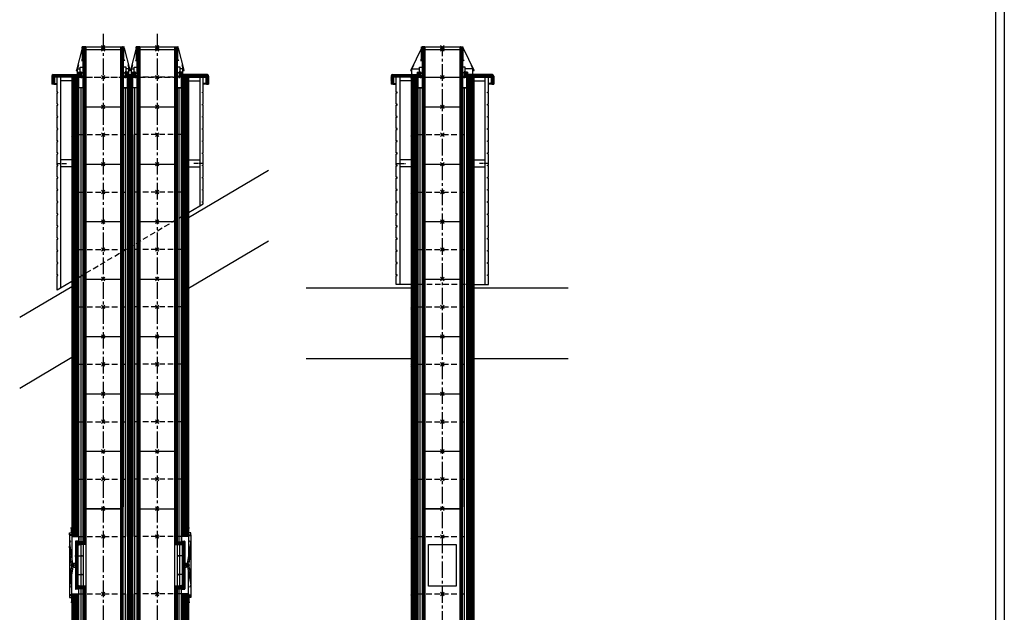
# Model space of a CAD drawing. Units: millimetres. Extents: x 195234 to 356222, y 58334 to 91871.
# Drawn here: x 307164 to 312822, y 62465 to 65872 of the extents above; entities that cross this region are included whole.
import ezdxf

# ---------------------------------------------------------------- set-up
doc = ezdxf.new("R2010")
doc.units = ezdxf.units.MM
doc.header["$PDMODE"] = 35
doc.header["$PDSIZE"] = 10
doc.linetypes.add('CENTER2', pattern=[28.575, 19.05, -3.175, 3.175, -3.175])
doc.linetypes.add('HIDDEN', pattern=[9.525, 6.35, -3.175])
doc.layers.add('1', color=162, linetype='Continuous', plot=False)
doc.layers.add('2', color=2, linetype='Continuous', plot=False)
for name, color, linetype in [('hrubá', 1, 'Continuous'), ('os', 2, 'CENTER2'), ('skrytá', 252, 'HIDDEN'), ('tenká', 253, 'Continuous'), ('tepizol', 3, 'BATTING'), ('šrafy', 252, 'Continuous')]:
    doc.layers.add(name, color=color, linetype=linetype)
doc.linetypes.add('BATTING', pattern='A,0.00254,-2.54,[134,ltypeshp.shx,S=2.54,R=0,X=-2.54,Y=0],-5.08,[134,ltypeshp.shx,S=2.54,R=180,X=2.54,Y=0],-2.54', length=10.16254)
pattern_1 = [(45, (-206076.5577, -54696.3214), (-2.65165043, 2.65165043), [])]

# ---------------------------------------------------------------- blocks, each defined once
blk = doc.blocks.new('UNI20 2')
at = {"layer": 'šrafy', "ltscale": 5}
h = blk.add_hatch(dxfattribs=at)
h.set_pattern_fill('ANSI31', color=256, scale=30, style=0)
h.set_pattern_definition(pattern_1)
h.paths.add_polyline_path([(140, 330), (140, 0), (180, 0), (180, 330)])
h.paths.add_polyline_path([(-140, 0), (-140, 330), (-180, 330), (-180, 0)])
at = {"layer": '1', "ltscale": 5}
for p in [(0, 330), (0, 0)]:
    blk.add_point(p, dxfattribs=at)
at = {"layer": 'hrubá', "ltscale": 5}
for p, q in [((-180, 330), (-180, 0)), ((180, 330), (180, 0))]:
    blk.add_line(p, q, dxfattribs=at)
at = {"layer": 'skrytá', "ltscale": 5}
for p, q in [((-140, 330), (140, 330)), ((-140, 0), (140, 0))]:
    blk.add_line(p, q, dxfattribs=at)
at = {"layer": 'tenká', "ltscale": 5}
for p, q in [((-180, 330), (-140, 330)), ((-140, 0), (-140, 330)), ((-115, 0), (-115, 330)), ((115, 0), (115, 330)), ((140, 0), (140, 330)), ((140, 330), (180, 330)), ((-180, 0), (-140, 0)), ((140, 0), (180, 0))]:
    blk.add_line(p, q, dxfattribs=at)
at = {"layer": 'tepizol', "ltscale": 1.2}
for p, q in [((-127.5, 0), (-127.5, 330)), ((127.5, 0), (127.5, 330))]:
    blk.add_line(p, q, dxfattribs=at)
blk = doc.blocks.new('švUNI20 2')
at = {"layer": '2', "ltscale": 5}
for p in [(0, 330), (0, 0)]:
    blk.add_point(p, dxfattribs=at)
at = {"layer": 'tenká', "ltscale": 5}
for p, q in [((-115, 10), (-115, 340)), ((-107, 340), (-115, 340)), ((-112, 340), (-112, 10)), ((-109, 340), (-109, 10)), ((-108, 330), (-108, 340)), ((-107, 330), (-107, 340)), ((107, 330), (107, 340)), ((107, 340), (115, 340)), ((108, 330), (108, 340)), ((109, 340), (109, 10)), ((112, 340), (112, 10)), ((115, 340), (115, 10)), ((-100, 330), (-108, 330)), ((-106, 330), (-106, 0)), ((-103, 330), (-103, 0)), ((-100, 330), (-100, 0)), ((-100, 330), (100, 330)), ((100, 330), (100, 0)), ((100, 330), (108, 330)), ((103, 330), (103, 0)), ((106, 330), (106, 0)), ((-107, 10), (-115, 10)), ((-108, 0), (-108, 10)), ((-100, 0), (-108, 0)), ((-107, 0), (-107, 10)), ((-100, 0), (100, 0)), ((100, 0), (108, 0)), ((107, 0), (107, 10)), ((107, 10), (115, 10)), ((108, 0), (108, 10))]:
    blk.add_line(p, q, dxfattribs=at)
blk = doc.blocks.new('UNI20 12')
at = {"layer": 'šrafy', "ltscale": 5}
h = blk.add_hatch(dxfattribs=at)
h.set_pattern_fill('ANSI31', color=256, scale=30, style=0)
h.set_pattern_definition(pattern_1)
h.paths.add_polyline_path([(140, 330), (140, 0), (180, 0), (180, 330)])
h.paths.add_polyline_path([(-140, 0), (-140, 330), (-180, 330), (-180, 0)])
at = {"layer": '1', "ltscale": 5}
for p in [(0, 330), (0, 0)]:
    blk.add_point(p, dxfattribs=at)
at = {"layer": 'hrubá', "ltscale": 5}
for p, q in [((-180, 330), (-180, 0)), ((-140, 270), (-140, 330)), ((140, 330), (140, 270)), ((180, 330), (180, 0)), ((-140, 270), (-115, 270)), ((115, 270), (140, 270))]:
    blk.add_line(p, q, dxfattribs=at)
at = {"layer": 'skrytá', "ltscale": 5}
for p, q in [((-140, 330), (140, 330)), ((-140, 0), (140, 0))]:
    blk.add_line(p, q, dxfattribs=at)
at = {"layer": 'tenká', "ltscale": 5}
for p, q in [((-180, 330), (-140, 330)), ((140, 330), (180, 330)), ((-140, 0), (-140, 270)), ((-115, 0), (-115, 270)), ((115, 0), (115, 270)), ((140, 0), (140, 270)), ((-180, 0), (-140, 0)), ((140, 0), (180, 0))]:
    blk.add_line(p, q, dxfattribs=at)
at = {"layer": 'tepizol', "ltscale": 1.2}
for p, q in [((-127.5, 0), (-127.5, 270)), ((127.5, 0), (127.5, 270))]:
    blk.add_line(p, q, dxfattribs=at)
blk = doc.blocks.new('UNI20 13 c')
at = {"layer": 'šrafy', "ltscale": 5}
h = blk.add_hatch(dxfattribs=at)
h.set_pattern_fill('ANSI31', color=256, scale=30, angle=90, style=0)
h.set_pattern_definition([(135, (-206076.5577, -59854.3263), (-2.65165043, -2.65165043), [])])
h.paths.add_polyline_path([(147.9, 15, -0.414214), (143.9, 19), (143.9, 28.5), (128.9, 28.5), (128.9, 0), (140, 0), (180, 0), (276, 0, -0.414214), (280, -4), (280, -35.7, 0.414214), (284, -39.7), (295, -39.7), (295, 7, 0.414214), (287, 15)])
h.paths.add_polyline_path([(-140, 0), (-128.9, 0), (-128.9, 28.5), (-143.9, 28.5), (-143.9, 19, -0.414214), (-147.9, 15), (-287, 15, 0.414214), (-295, 7), (-295, -39.7), (-284, -39.7, 0.414214), (-280, -35.7), (-280, -4, -0.414214), (-276, 0), (-180, 0)])
at = {"layer": '1', "ltscale": 5}
blk.add_point((0, 0), dxfattribs=at)
at = {"layer": '2', "ltscale": 5}
blk.add_point((0, 172), dxfattribs=at)
at = {"layer": 'hrubá', "ltscale": 5}
for p, q in [((-120, 166.4), (-120, 174.5)), ((-119, 102.6), (-119, 174.5)), ((-118, 102.6), (-118, 175)), ((-100, 175), (-118, 175)), ((-115, 172), (-100, 172)), ((-115, -60), (-115, 172)), ((100, 175), (118, 175)), ((115, 172), (100, 172)), ((115, -60), (115, 172)), ((118, 102.6), (118, 175)), ((119, 102.6), (119, 174.5)), ((120, 166.4), (120, 174.5)), ((-120, 166.4), (-180.6, 40)), ((120, 166.4), (180.6, 40)), ((-165.2, 69.9), (-175, 49.3)), ((-131.9, 31.5), (-131.9, 58.5)), ((-118, 102.6), (-125.1, 95.5)), ((118, 102.6), (125.1, 95.5)), ((131.9, 31.5), (131.9, 58.5)), ((165.2, 69.9), (175, 49.3)), ((-295, 7), (-295, -39.7)), ((-287, 15), (-147.9, 15)), ((-180, 0), (-276, 0)), ((-245, 0), (-245, -1191.8)), ((-180.6, 40), (-181.8, 40)), ((-175, 39), (-181.8, 39)), ((-175, 15.5), (-175, 49.3)), ((-174, 15.5), (-174, 19)), ((-143.9, 28.5), (-143.9, 19)), ((-143.9, 28.5), (-128.9, 28.5)), ((-128.9, 0), (-140, 0)), ((-140, -60), (-140, 0)), ((-131.9, 31.5), (-125.9, 31.5)), ((-128.9, 28.5), (-128.9, 0)), ((-125.9, 31.5), (-125.9, -5)), ((131.9, 31.5), (125.9, 31.5)), ((125.9, 31.5), (125.9, -5)), ((143.9, 28.5), (128.9, 28.5)), ((128.9, 28.5), (128.9, 0)), ((128.9, 0), (140, 0)), ((140, -60), (140, 0)), ((143.9, 28.5), (143.9, 19)), ((287, 15), (147.9, 15)), ((174, 15.5), (174, 19)), ((175, 15.5), (175, 49.3)), ((175, 39), (181.8, 39)), ((180, 0), (276, 0)), ((180.6, 40), (181.8, 40)), ((245, 0), (245, -1191.8)), ((295, 7), (295, -39.7)), ((-284, -39.7), (-295, -39.7)), ((-280, -4), (-280, -35.7)), ((280, -4), (280, -35.7)), ((284, -39.7), (295, -39.7)), ((-115, -60), (-140, -60)), ((140, -60), (115, -60)), ((-245, -1191.8), (-265, -1191.8)), ((245, -1191.8), (265, -1191.8))]:
    blk.add_line(p, q, dxfattribs=at)
for points in [[(-265, -1191.8), (-265, -1140), (-260, -1140), (-260, -1135), (-265, -1135), (-265, -1070), (-260, -1070), (-260, -1065), (-265, -1065), (-265, -1000), (-260, -1000), (-260, -995), (-265, -995), (-265, -930), (-260, -930), (-260, -925), (-265, -925), (-265, -860), (-260, -860), (-260, -855), (-265, -855), (-265, -790), (-260, -790), (-260, -785), (-265, -785), (-265, -720), (-260, -720), (-260, -715), (-265, -715), (-265, -650), (-260, -650), (-260, -645), (-265, -645), (-265, -580), (-260, -580), (-260, -575), (-265, -575), (-265, -510), (-260, -510), (-260, -505), (-265, -505), (-265, -440), (-260, -440), (-260, -435), (-265, -435), (-265, -370), (-260, -370), (-260, -365), (-265, -365), (-265, -300), (-260, -300), (-260, -295), (-265, -295), (-265, -230), (-260, -230), (-260, -225), (-265, -225), (-265, -160), (-260, -160), (-260, -155), (-265, -155), (-265, -90), (-260, -90), (-260, -85), (-265, -85), (-265, 0)], [(265, -1191.8), (265, -1140), (260, -1140), (260, -1135), (265, -1135), (265, -1070), (260, -1070), (260, -1065), (265, -1065), (265, -1000), (260, -1000), (260, -995), (265, -995), (265, -930), (260, -930), (260, -925), (265, -925), (265, -860), (260, -860), (260, -855), (265, -855), (265, -790), (260, -790), (260, -785), (265, -785), (265, -720), (260, -720), (260, -715), (265, -715), (265, -650), (260, -650), (260, -645), (265, -645), (265, -580), (260, -580), (260, -575), (265, -575), (265, -510), (260, -510), (260, -505), (265, -505), (265, -440), (260, -440), (260, -435), (265, -435), (265, -370), (260, -370), (260, -365), (265, -365), (265, -300), (260, -300), (260, -295), (265, -295), (265, -230), (260, -230), (260, -225), (265, -225), (265, -160), (260, -160), (260, -155), (265, -155), (265, -90), (260, -90), (260, -85), (265, -85), (265, 0)]]:
    blk.add_lwpolyline(points, dxfattribs=at)
for centre, radius, start, end in [((-119.5, 174.5), 0.5, 0, 180), ((119.5, 174.5), 0.5, 0, 180), ((-287, 7), 8, 90, 180), ((-276, -4), 4, 90, 180), ((-181.8, 39.5), 0.5, 90, 270), ((-174.5, 15.5), 0.5, 180, 0), ((-147.9, 19), 4, 270, 0), ((-125.9, 15.8), 10.9, 270, 90), ((125.9, 15.8), 10.9, 90, 270), ((147.9, 19), 4, 180, 270), ((174.5, 15.5), 0.5, 180, 0), ((181.8, 39.5), 0.5, 270, 90), ((276, -4), 4, 0, 90), ((287, 7), 8, 0, 90), ((-284, -35.7), 4, 270, 0), ((284, -35.7), 4, 180, 270)]:
    blk.add_arc(centre, radius, start, end, dxfattribs=at)
at = {"layer": 'os'}
for p, q in [((-265, -495), (-210.7, -495)), ((265, -495), (210.7, -495))]:
    blk.add_line(p, q, dxfattribs=at)
at = {"layer": 'skrytá', "ltscale": 5}
for p, q in [((-115, 0), (115, 0)), ((180, -1191.8), (-180, -1191.8))]:
    blk.add_line(p, q, dxfattribs=at)
at = {"layer": 'tenká', "ltscale": 5}
for p, q in [((-112, 172), (-112, -300)), ((-109, 172), (-109, -300)), ((-106, 172), (-106, -300)), ((-103, 172), (-103, -300)), ((-100, 175), (100, 175)), ((-100, 172), (-100, -300)), ((100, 172), (-100, 172)), ((100, 172), (100, -300)), ((103, 172), (103, -300)), ((106, 172), (106, -300)), ((109, 172), (109, -300)), ((112, 172), (112, -300)), ((-131.9, 58.5), (-115, 58.5)), ((-125.1, 95.5), (-115, 95.5)), ((125.1, 95.5), (115, 95.5)), ((131.9, 58.5), (115, 58.5)), ((-180.6, 40), (-175, 40)), ((-180, 0), (-140, 0)), ((-175, 49.3), (-131.9, 49.3)), ((-128.9, 0), (-128.9, 0)), ((-128.9, 0), (-115, 0)), ((128.9, 0), (115, 0)), ((175, 49.3), (131.9, 49.3)), ((180, 0), (140, 0)), ((180.6, 40), (175, 40)), ((-284, -39.7), (-265, -39.7)), ((-280, -35.7), (-265, -35.7)), ((-180, -20), (-245, -20)), ((180, -20), (245, -20)), ((280, -35.7), (265, -35.7)), ((284, -39.7), (265, -39.7)), ((-115, -60), (-115, -300)), ((115, -60), (115, -300)), ((-180, -475), (-245, -475)), ((180, -475), (245, -475)), ((-180, -515), (-245, -515)), ((180, -515), (245, -515)), ((-180, -1191.8), (-245, -1191.8)), ((180, -1191.8), (245, -1191.8))]:
    blk.add_line(p, q, dxfattribs=at)
at = {"layer": 'šrafy', "ltscale": 5}
for centre, start, end in [((-113.1, 173.5), 307.8019, 55.098), ((-101.9, 173.5), 124.902, 232.1981), ((101.9, 173.5), 307.8019, 55.098), ((113.1, 173.5), 124.902, 232.1981)]:
    blk.add_arc(centre, 1.86, start, end, dxfattribs=at)
blk = doc.blocks.new('švUNI20 1 zad')
at = {"layer": '2', "ltscale": 5}
for p in [(0, 660), (0, 0)]:
    blk.add_point(p, dxfattribs=at)
at = {"layer": 'tenká', "ltscale": 5}
for p, q in [((-115, 670), (-115, 10)), ((-107, 670), (-115, 670)), ((-112, 670), (-112, 10)), ((-109, 670), (-109, 10)), ((-108, 660), (-108, 670)), ((-100, 660), (-108, 660)), ((-107, 660), (-107, 670)), ((-106, 660), (-106, 0)), ((-103, 660), (-103, 0)), ((-100, 660), (-100, 0)), ((100, 660), (-100, 660)), ((100, 660), (100, 0)), ((100, 660), (108, 660)), ((103, 660), (103, 0)), ((106, 660), (106, 0)), ((107, 660), (107, 670)), ((107, 670), (115, 670)), ((108, 660), (108, 670)), ((109, 670), (109, 10)), ((112, 670), (112, 10)), ((115, 10), (115, 670)), ((-107, 10), (-115, 10)), ((-108, 0), (-108, 10)), ((-100, 0), (-108, 0)), ((-107, 0), (-107, 10)), ((100, 0), (-100, 0)), ((100, 0), (108, 0)), ((107, 0), (107, 10)), ((107, 10), (115, 10)), ((108, 0), (108, 10))]:
    blk.add_line(p, q, dxfattribs=at)
blk.add_lwpolyline([(-80, 455), (80, 455), (80, 215), (-80, 215)], close=True, dxfattribs=at)
blk = doc.blocks.new('švUNI20 1')
at = {"layer": '2', "ltscale": 5}
for p in [(0, 660), (0, 0)]:
    blk.add_point(p, dxfattribs=at)
at = {"layer": 'tenká', "ltscale": 5}
for p, q in [((-107, 670), (-115, 670)), ((-115, 670), (-115, 470)), ((-112, 670), (-112, 455)), ((-109, 670), (-109, 455)), ((-108, 660), (-108, 670)), ((-100, 660), (-108, 660)), ((-107, 660), (-107, 670)), ((-106, 660), (-106, 455)), ((-103, 660), (-103, 455)), ((-100, 660), (-100, 455)), ((100, 660), (-100, 660)), ((100, 660), (100, 0)), ((100, 660), (108, 660)), ((103, 660), (103, 0)), ((106, 660), (106, 0)), ((107, 660), (107, 670)), ((107, 670), (115, 670)), ((108, 660), (108, 670)), ((109, 670), (109, 10)), ((112, 670), (112, 10)), ((115, 10), (115, 670)), ((-115, 470), (-146, 470)), ((-146, 455), (-146, 470)), ((-115, 467), (-146, 467)), ((-115, 464), (-146, 464)), ((-115, 461), (-146, 461)), ((-115, 458), (-146, 458)), ((-100, 455), (-146, 455)), ((-146, 215), (-146, 455)), ((-115, 470), (-115, 455)), ((-100, 455), (-100, 215)), ((-100, 215), (-146, 215)), ((-146, 215), (-146, 200)), ((-115, 212), (-146, 212)), ((-115, 209), (-146, 209)), ((-115, 206), (-146, 206)), ((-115, 203), (-146, 203)), ((-115, 200), (-146, 200)), ((-115, 215), (-115, 200)), ((-115, 200), (-115, 10)), ((-115, 200), (-115, 170)), ((-112, 215), (-112, 10)), ((-109, 215), (-109, 10)), ((-106, 215), (-106, 0)), ((-103, 215), (-103, 0)), ((-100, 215), (-100, 0)), ((-107, 10), (-115, 10)), ((-108, 0), (-108, 10)), ((-100, 0), (-108, 0)), ((-107, 0), (-107, 10)), ((100, 0), (-100, 0)), ((100, 0), (108, 0)), ((107, 0), (107, 10)), ((107, 10), (115, 10)), ((108, 0), (108, 10))]:
    blk.add_line(p, q, dxfattribs=at)
blk = doc.blocks.new('UNI20a20 2')
at = {"layer": 'šrafy', "ltscale": 5}
h = blk.add_hatch(dxfattribs=at)
h.set_pattern_fill('ANSI31', color=256, scale=30, style=0)
h.set_pattern_definition([(45, (-300341.3046, -60570.943), (-2.65165043, 2.65165043), [])])
h.paths.add_polyline_path([(450, 0), (490, 0), (490, 330), (450, 330)])
h.paths.add_polyline_path([(140, 0), (170, 0), (170, 330), (140, 330)])
h.paths.add_polyline_path([(-180, 0), (-140, 0), (-140, 330), (-180, 330)])
at = {"layer": '1', "ltscale": 5}
for p in [(0, 330), (310, 330), (0, 0), (310, 0)]:
    blk.add_point(p, dxfattribs=at)
at = {"layer": 'hrubá', "ltscale": 5}
for p, q in [((-180, 330), (-180, 0)), ((490, 330), (490, 0))]:
    blk.add_line(p, q, dxfattribs=at)
at = {"layer": 'skrytá', "ltscale": 5}
for p, q in [((-140, 330), (140, 330)), ((450, 330), (170, 330)), ((-140, 0), (140, 0)), ((450, 0), (170, 0))]:
    blk.add_line(p, q, dxfattribs=at)
at = {"layer": 'tenká', "ltscale": 5}
for p, q in [((-180, 330), (-140, 330)), ((-140, 0), (-140, 330)), ((-115, 0), (-115, 330)), ((115, 0), (115, 330)), ((140, 0), (140, 330)), ((140, 330), (170, 330)), ((170, 330), (170, 0)), ((195, 0), (195, 330)), ((425, 0), (425, 330)), ((450, 0), (450, 330)), ((490, 330), (450, 330)), ((-180, 0), (-140, 0)), ((140, 0), (170, 0)), ((490, 0), (450, 0))]:
    blk.add_line(p, q, dxfattribs=at)
at = {"layer": 'tepizol', "ltscale": 1.2}
for p, q in [((-127.5, 0), (-127.5, 330)), ((127.5, 0), (127.5, 330)), ((182.5, 0), (182.5, 330)), ((437.5, 0), (437.5, 330))]:
    blk.add_line(p, q, dxfattribs=at)
blk = doc.blocks.new('UNI20a20 6')
at = {"layer": 'šrafy', "ltscale": 5}
h = blk.add_hatch(dxfattribs=at)
h.set_pattern_fill('ZEM', color=256, style=0)
h.set_pattern_definition([(45, (-221769.835, 48404.2067), (-1.414213562, 1.414213562), [])])
h.paths.add_polyline_path([(-146, 218.4), (-156, 218.4), (-156, 221.8), (-156, 221.8), (-156, 300), (-146, 300), (-146, 285)])
h.paths.add_polyline_path([(-156, 214.9), (-156, 214.9), (-156, 218.4), (-146, 218.4), (-146, 111.6), (-156, 111.6), (-156, 115.1), (-156, 115.1)])
h.paths.add_polyline_path([(-156, 108.2), (-156, 108.2), (-156, 111.6), (-146, 111.6), (-146, 45), (-146, 30), (-156, 30)])
h = blk.add_hatch(dxfattribs=at)
h.set_pattern_fill('ANSI31', color=256, scale=30, style=0)
h.set_pattern_definition([(45, (-300341.3046, -62480.943), (-2.65165043, 2.65165043), [])])
h.paths.add_polyline_path([(140, 0), (170, 0), (170, 330), (140, 330)])
h = blk.add_hatch(dxfattribs=at)
h.set_pattern_fill('ZEM', color=256, style=0)
h.set_pattern_definition([(135, (222079.835, 48404.2067), (1.414213562, 1.414213562), [])])
h.paths.add_polyline_path([(456, 218.4), (466, 218.4), (466, 221.8), (466, 221.8), (466, 300), (456, 300), (456, 285)])
h.paths.add_polyline_path([(466, 214.9), (466, 214.9), (466, 218.4), (456, 218.4), (456, 111.6), (466, 111.6), (466, 115.1), (466, 115.1)])
h.paths.add_polyline_path([(466, 108.2), (466, 108.2), (466, 111.6), (456, 111.6), (456, 45), (456, 30), (466, 30)])
at = {"layer": '1', "ltscale": 5}
for p in [(0, 330), (310, 330), (0, 0), (310, 0)]:
    blk.add_point(p, dxfattribs=at)
at = {"layer": 'hrubá', "ltscale": 5}
for p, q in [((-180, 335), (-193, 335)), ((-193, 335), (-193, -5)), ((-180, 330), (-140, 330)), ((-159.5, 301), (-159.5, 29)), ((-144, 303), (-157.5, 303)), ((-140, 300), (-144, 300)), ((-140, 330), (-140, 300)), ((450, 330), (450, 300)), ((490, 330), (450, 330)), ((450, 300), (454, 300)), ((454, 303), (467.5, 303)), ((469.5, 301), (469.5, 29)), ((490, 335), (503, 335)), ((503, 335), (503, -5)), ((-180, 0), (-140, 0)), ((-144, 27), (-157.5, 27)), ((-140, 30), (-144, 30)), ((-140, 0), (-140, 30)), ((450, 0), (450, 30)), ((450, 30), (454, 30)), ((490, 0), (450, 0)), ((454, 27), (467.5, 27)), ((-180, -5), (-193, -5)), ((490, -5), (503, -5))]:
    blk.add_line(p, q, dxfattribs=at)
for points in [[(-194.3, 351.3), (-180, 351.3), (-180, 340.4), (-194.3, 340.4)], [(504.3, 351.3), (490, 351.3), (490, 340.4), (504.3, 340.4)], [(-194.3, -21.3), (-180, -21.3), (-180, -10.4), (-194.3, -10.4)], [(504.3, -21.3), (490, -21.3), (490, -10.4), (504.3, -10.4)]]:
    blk.add_lwpolyline(points, close=True, dxfattribs=at)
for points in [[(-100, 285), (-128, 285), (-128, 45), (-100, 45)], [(410, 285), (438, 285), (438, 45), (410, 45)]]:
    blk.add_lwpolyline(points, dxfattribs=at)
for centre, start, end in [((-157.5, 301), 90, 180.0003), ((467.5, 301), 359.9997, 90), ((-157.5, 29), 180.0003, 270), ((467.5, 29), 270, 359.9997)]:
    blk.add_arc(centre, 2, start, end, dxfattribs=at)
at = {"layer": 'skrytá', "ltscale": 5}
for p, q in [((-140, 330), (140, 330)), ((450, 330), (170, 330)), ((-140, 0), (140, 0)), ((450, 0), (170, 0))]:
    blk.add_line(p, q, dxfattribs=at)
at = {"layer": 'tenká', "ltscale": 5}
for p, q in [((-194.3, 340.4), (-194.3, -10.4)), ((-182, 366.3), (-184, 381.3)), ((-182, 351.3), (-182, 366.3)), ((492, 366.3), (494, 381.3)), ((492, 351.3), (492, 366.3)), ((504.3, 340.4), (504.3, -10.4)), ((-175.3, 173.6), (-192.7, 292.7)), ((-180, 330), (-140, 330)), ((-180, 330), (-180, 196.8)), ((-156, 300), (-156, 30)), ((-146, 300), (-156, 300)), ((-115, 300), (-146, 300)), ((-146, 285), (-146, 300)), ((-100, 285), (-146, 285)), ((-146, 285), (-146, 45)), ((-146, 279.7), (-128, 284.5)), ((-144, 303), (-144, 300)), ((-140, 300), (-140, 330)), ((-140, 300), (-140, 330)), ((-128, 284.5), (-128, 45.5)), ((-115, 300), (-115, 330)), ((-115, 285), (-115, 45)), ((-100, 285), (-100, 45)), ((115, 0), (115, 330)), ((140, 330), (140, 0)), ((170, 330), (140, 330)), ((140, 330), (170, 330)), ((170, 330), (140, 330)), ((170, 0), (170, 330)), ((195, 0), (195, 330)), ((410, 285), (456, 285)), ((410, 285), (410, 45)), ((425, 300), (425, 330)), ((425, 300), (456, 300)), ((425, 285), (425, 45)), ((456, 279.7), (438, 284.5)), ((438, 284.5), (438, 45.5)), ((450, 300), (450, 330)), ((490, 330), (450, 330)), ((450, 300), (450, 330)), ((454, 303), (454, 300)), ((456, 300), (466, 300)), ((456, 285), (456, 300)), ((456, 285), (456, 45)), ((466, 300), (466, 30)), ((485.3, 173.6), (502.7, 292.7)), ((490, 330), (490, 196.8)), ((-185.6, 184.7), (-193, 274)), ((495.6, 184.7), (503, 274)), ((-182.5, 170), (-185.5, 195.3)), ((-156, 218.4), (-119.8, 218.4)), ((-123.6, 218.4), (-128.1, 222.7)), ((-123.6, 218.4), (-128.1, 214.1)), ((466, 218.4), (429.8, 218.4)), ((433.6, 218.4), (438.1, 222.7)), ((433.6, 218.4), (438.1, 214.1)), ((492.5, 170), (495.5, 195.3)), ((-185.6, 145.3), (-193, 68.9)), ((-175.3, 156.4), (-192.7, 50.2)), ((-182.5, 160), (-185.5, 134.7)), ((-180, 0), (-180, 133.2)), ((-123.6, 111.6), (-128.1, 115.9)), ((433.6, 111.6), (438.1, 115.9)), ((485.3, 156.4), (502.7, 50.2)), ((490, 0), (490, 133.2)), ((492.5, 160), (495.5, 134.7)), ((495.6, 145.3), (503, 68.9)), ((-156, 111.6), (-119.8, 111.6)), ((-123.6, 111.6), (-128.1, 107.3)), ((466, 111.6), (429.8, 111.6)), ((433.6, 111.6), (438.1, 107.3)), ((-180, 0), (-140, 0)), ((-146, 30), (-156, 30)), ((-146, 50.3), (-128, 45.5)), ((-100, 45), (-146, 45)), ((-146, 45), (-146, 30)), ((-115, 30), (-146, 30)), ((-144, 27), (-144, 30)), ((-140, 0), (-140, 30)), ((-140, 0), (-140, 30)), ((-140, 10), (-140, 30)), ((-115, 0), (-115, 30)), ((170, 0), (140, 0)), ((140, 0), (170, 0)), ((170, 0), (140, 0)), ((410, 45), (456, 45)), ((425, 30), (456, 30)), ((425, 0), (425, 30)), ((456, 50.3), (438, 45.5)), ((450, 0), (450, 30)), ((450, 0), (450, 30)), ((450, 10), (450, 30)), ((490, 0), (450, 0)), ((454, 27), (454, 30)), ((456, 45), (456, 30)), ((456, 30), (466, 30)), ((-182, -36.3), (-184, -51.3)), ((-182, -21.3), (-182, -36.3)), ((492, -21.3), (492, -36.3)), ((492, -36.3), (494, -51.3))]:
    blk.add_line(p, q, dxfattribs=at)
for points in [[(-159.5, 221.8), (-156, 221.8), (-156, 214.9), (-159.5, 214.9)], [(469.5, 221.8), (466, 221.8), (466, 214.9), (469.5, 214.9)], [(-159.5, 108.2), (-156, 108.2), (-156, 115.1), (-159.5, 115.1)], [(469.5, 108.2), (466, 108.2), (466, 115.1), (469.5, 115.1)]]:
    blk.add_lwpolyline(points, close=True, dxfattribs=at)
for centre, radius in [((-175.4, 165), 8.71), ((-175.4, 165), 8.71), ((-175.4, 165), 7.71), ((-175.4, 165), 6.71), ((485.4, 165), 8.71), ((485.4, 165), 8.71), ((485.4, 165), 7.71), ((485.4, 165), 6.71), ((-175.4, 165), 3.49), ((-175.4, 165), 3.49), ((485.4, 165), 3.49), ((485.4, 165), 3.49)]:
    blk.add_circle(centre, radius, dxfattribs=at)
for centre, radius, start, end in [((-184.3, 294.6), 8.61, 106.7508, 194.139), ((494.3, 294.6), 8.61, 345.861, 73.2492), ((-160.5, 94.9), 80.6, 89.256, 100.3568), ((470.5, 94.9), 80.6, 79.6432, 90.744), ((-160.5, 235.1), 80.6, 259.6432, 270.744), ((470.5, 235.1), 80.6, 269.256, 280.3568), ((-184.3, 48.2), 8.61, 165.861, 253.2492), ((494.3, 48.2), 8.61, 286.7508, 14.139)]:
    blk.add_arc(centre, radius, start, end, dxfattribs=at)
at = {"layer": 'tepizol', "ltscale": 1.2}
for p, q in [((-127.5, 300), (-127.5, 330)), ((127.5, 0), (127.5, 330)), ((182.5, 0), (182.5, 330)), ((437.5, 300), (437.5, 330)), ((-127.5, 0), (-127.5, 30)), ((437.5, 0), (437.5, 30))]:
    blk.add_line(p, q, dxfattribs=at)
blk = doc.blocks.new('UNI20a20 3')
at = {"layer": 'šrafy', "ltscale": 5}
h = blk.add_hatch(dxfattribs=at)
h.set_pattern_fill('ANSI31', color=256, scale=30, style=0)
h.set_pattern_definition([(45, (-301211.3046, -60570.943), (-2.65165043, 2.65165043), [])])
h.paths.add_polyline_path([(450, 270), (450, 0), (490, 0), (490, 330), (450, 330)])
h.paths.add_polyline_path([(140, 0), (170, 0), (170, 270), (170, 330), (140, 330), (140, 270)])
h.paths.add_polyline_path([(-140, 270), (-140, 330), (-180, 330), (-180, 0), (-140, 0)])
at = {"layer": '1', "ltscale": 5}
for p in [(0, 330), (310, 330), (0, 0), (310, 0)]:
    blk.add_point(p, dxfattribs=at)
at = {"layer": 'hrubá', "ltscale": 5}
for p, q in [((-180, 330), (-180, 0)), ((-140, 270), (-140, 330)), ((140, 270), (140, 330)), ((170, 270), (170, 330)), ((450, 270), (450, 330)), ((490, 330), (490, 0)), ((-115, 270), (-140, 270)), ((140, 270), (115, 270)), ((195, 270), (170, 270)), ((450, 270), (425, 270))]:
    blk.add_line(p, q, dxfattribs=at)
at = {"layer": 'skrytá', "ltscale": 5}
for p, q in [((-140, 330), (140, 330)), ((450, 330), (170, 330)), ((-140, 0), (140, 0)), ((450, 0), (170, 0))]:
    blk.add_line(p, q, dxfattribs=at)
at = {"layer": 'tenká', "ltscale": 5}
for p, q in [((-180, 330), (-140, 330)), ((140, 330), (170, 330)), ((490, 330), (450, 330)), ((-140, 0), (-140, 270)), ((-115, 0), (-115, 270)), ((115, 0), (115, 270)), ((140, 0), (140, 270)), ((170, 0), (170, 270)), ((195, 0), (195, 270)), ((425, 0), (425, 270)), ((450, 0), (450, 270)), ((-180, 0), (-140, 0)), ((140, 0), (170, 0)), ((490, 0), (450, 0))]:
    blk.add_line(p, q, dxfattribs=at)
at = {"layer": 'tepizol', "ltscale": 1.2}
for p, q in [((-127.5, 0), (-127.5, 270)), ((127.5, 0), (127.5, 270)), ((182.5, 0), (182.5, 270)), ((437.5, 0), (437.5, 270))]:
    blk.add_line(p, q, dxfattribs=at)
blk = doc.blocks.new('UNI20a20 10')
at = {"layer": 'šrafy', "ltscale": 5}
h = blk.add_hatch(dxfattribs=at)
h.set_pattern_fill('ANSI31', color=256, scale=30, angle=90, style=0)
h.set_pattern_definition([(135, (-300341.3046, -65728.948), (-2.65165043, -2.65165043), [])])
h.paths.add_polyline_path([(586, 0, -0.414214), (590, -4), (590, -35.7, 0.414214), (594, -39.7), (605, -39.7), (605, 7, 0.414214), (597, 15), (457.5, 15), (457.5, 15, -0.016348), (457.2, 15.1, -0.403184), (456.6, 15.2, -0.315058), (453.9, 19), (453.9, 28.5), (438.9, 28.5), (438.9, 0), (450, 0), (490, 0)])
h.paths.add_polyline_path([(181.1, 0), (181.1, 28.5), (166.1, 28.5), (166.1, 19, -0.315058), (163.4, 15.2, -0.403184), (162.8, 15.1, -0.044109), (162.1, 15), (147.5, 15), (147.5, 15, -0.016348), (147.2, 15.1, -0.403184), (146.6, 15.2, -0.315058), (143.9, 19), (143.9, 28.5), (128.9, 28.5), (128.9, 0)])
h.paths.add_polyline_path([(-140, 0), (-128.9, 0), (-128.9, 28.5), (-143.9, 28.5), (-143.9, 19, -0.315058), (-146.6, 15.2, -0.403184), (-147.2, 15.1, -0.044109), (-147.9, 15), (-287, 15, 0.414214), (-295, 7), (-295, -39.7), (-284, -39.7, 0.414214), (-280, -35.7), (-280, -4, -0.414214), (-276, 0), (-180, 0)])
at = {"layer": '1', "ltscale": 5}
for p in [(0, 0), (310, 0)]:
    blk.add_point(p, dxfattribs=at)
at = {"layer": '2', "ltscale": 5}
for p in [(0, 172), (310, 172)]:
    blk.add_point(p, dxfattribs=at)
at = {"layer": 'hrubá', "ltscale": 5}
for p, q in [((-120, 166.4), (-120, 174.5)), ((-119, 102.6), (-119, 174.5)), ((-118, 102.6), (-118, 175)), ((-100, 175), (-118, 175)), ((-115, 172), (-100, 172)), ((-115, -60), (-115, 172)), ((100, 175), (118, 175)), ((115, 172), (100, 172)), ((115, -60), (115, 172)), ((118, 102.6), (118, 175)), ((119, 102.6), (119, 174.5)), ((120, 166.4), (120, 174.5)), ((190, 166.4), (190, 174.5)), ((191, 102.6), (191, 174.5)), ((192, 102.6), (192, 175)), ((210, 175), (192, 175)), ((195, 172), (210, 172)), ((195, -60), (195, 172)), ((410, 175), (428, 175)), ((425, 172), (410, 172)), ((425, -60), (425, 172)), ((428, 102.6), (428, 175)), ((429, 102.6), (429, 174.5)), ((430, 166.4), (430, 174.5)), ((-120, 166.4), (-153.1, 40)), ((120, 166.4), (153.1, 40)), ((190, 166.4), (156.9, 40)), ((430, 166.4), (463.1, 40)), ((-141.5, 72.3), (-147.5, 49.3)), ((-131.9, 31.5), (-131.9, 58.5)), ((-118, 102.6), (-125.1, 95.5)), ((118, 102.6), (125.1, 95.5)), ((131.9, 31.5), (131.9, 58.5)), ((141.5, 72.3), (147.5, 49.3)), ((168.5, 72.3), (162.5, 49.3)), ((178.1, 31.5), (178.1, 58.5)), ((192, 102.6), (184.9, 95.5)), ((428, 102.6), (435.1, 95.5)), ((441.9, 31.5), (441.9, 58.5)), ((451.5, 72.3), (457.5, 49.3)), ((-295, 7), (-295, -39.7)), ((-287, 15), (-147.9, 15)), ((-180, 0), (-276, 0)), ((-245, 0), (-245, -1211.6)), ((-153.1, 40), (-154.3, 40)), ((-147.5, 39), (-154.3, 39)), ((-147.5, 15.5), (-147.5, 49.3)), ((-146.5, 15.5), (-146.5, 19)), ((-143.9, 28.5), (-143.9, 19)), ((-143.9, 28.5), (-128.9, 28.5)), ((-140, 0), (-128.9, 0)), ((-140, -60), (-140, 0)), ((-140, 0), (-128.9, 0)), ((-131.9, 31.5), (-125.9, 31.5)), ((-128.9, 28.5), (-128.9, 0)), ((-125.9, 31.5), (-125.9, -5)), ((131.9, 31.5), (125.9, 31.5)), ((125.9, 31.5), (125.9, -5)), ((143.9, 28.5), (128.9, 28.5)), ((128.9, 28.5), (128.9, 0)), ((128.9, 0), (181.1, 0)), ((140, -60), (140, 0)), ((143.9, 28.5), (143.9, 19)), ((146.5, 15.5), (146.5, 19)), ((147.5, 15.5), (147.5, 49.3)), ((147.5, 39), (154.3, 39)), ((147.9, 15), (162.1, 15)), ((153.1, 40), (154.3, 40)), ((156.9, 40), (155.7, 40)), ((162.5, 39), (155.7, 39)), ((162.5, 15.5), (162.5, 49.3)), ((163.5, 15.5), (163.5, 19)), ((166.1, 28.5), (166.1, 19)), ((166.1, 28.5), (181.1, 28.5)), ((170, -60), (170, 0)), ((178.1, 31.5), (184.1, 31.5)), ((181.1, 28.5), (181.1, 0)), ((184.1, 31.5), (184.1, -5)), ((441.9, 31.5), (435.9, 31.5)), ((435.9, 31.5), (435.9, -5)), ((453.9, 28.5), (438.9, 28.5)), ((438.9, 28.5), (438.9, 0)), ((450, 0), (438.9, 0)), ((450, -60), (450, 0)), ((453.9, 28.5), (453.9, 19)), ((456.5, 15.5), (456.5, 19)), ((457.5, 15.5), (457.5, 49.3)), ((457.5, 39), (464.3, 39)), ((597, 15), (457.9, 15)), ((463.1, 40), (464.3, 40)), ((490, 0), (586, 0)), ((555, 0), (555, -738.6)), ((605, 7), (605, -39.7)), ((-284, -39.7), (-295, -39.7)), ((-280, -4), (-280, -35.7)), ((590, -4), (590, -35.7)), ((594, -39.7), (605, -39.7)), ((-115, -60), (-140, -60)), ((115, -60), (140, -60)), ((195, -60), (170, -60)), ((425, -60), (450, -60)), ((555, -738.6), (575, -726.8)), ((-245, -1211.6), (-265, -1223.4))]:
    blk.add_line(p, q, dxfattribs=at)
for points in [[(-265, -1223.4), (-265, -1140), (-260, -1140), (-260, -1135), (-265, -1135), (-265, -1070), (-260, -1070), (-260, -1065), (-265, -1065), (-265, -1000), (-260, -1000), (-260, -995), (-265, -995), (-265, -930), (-260, -930), (-260, -925), (-265, -925), (-265, -860), (-260, -860), (-260, -855), (-265, -855), (-265, -790), (-260, -790), (-260, -785), (-265, -785), (-265, -720), (-260, -720), (-260, -715), (-265, -715), (-265, -650), (-260, -650), (-260, -645), (-265, -645), (-265, -580), (-260, -580), (-260, -575), (-265, -575), (-265, -510), (-260, -510), (-260, -505), (-265, -505), (-265, -440), (-260, -440), (-260, -435), (-265, -435), (-265, -370), (-260, -370), (-260, -365), (-265, -365), (-265, -300), (-260, -300), (-260, -295), (-265, -295), (-265, -230), (-260, -230), (-260, -225), (-265, -225), (-265, -160), (-260, -160), (-260, -155), (-265, -155), (-265, -90), (-260, -90), (-260, -85), (-265, -85), (-265, 0)], [(575, -726.8), (575, -720), (570, -720), (570, -715), (575, -715), (575, -650), (570, -650), (570, -645), (575, -645), (575, -580), (570, -580), (570, -575), (575, -575), (575, -510), (570, -510), (570, -505), (575, -505), (575, -440), (570, -440), (570, -435), (575, -435), (575, -370), (570, -370), (570, -365), (575, -365), (575, -300), (570, -300), (570, -295), (575, -295), (575, -230), (570, -230), (570, -225), (575, -225), (575, -160), (570, -160), (570, -155), (575, -155), (575, -90), (570, -90), (570, -85), (575, -85), (575, 0)]]:
    blk.add_lwpolyline(points, dxfattribs=at)
for centre, radius, start, end in [((-119.5, 174.5), 0.5, 0, 180), ((119.5, 174.5), 0.5, 0, 180), ((190.5, 174.5), 0.5, 0, 180), ((429.5, 174.5), 0.5, 0, 180), ((-287, 7), 8, 90, 180), ((-276, -4), 4, 90, 180), ((-154.3, 39.5), 0.5, 90, 270), ((-147.9, 19), 4, 270, 0), ((-147, 15.5), 0.5, 180, 0), ((-125.9, 15.8), 10.9, 270, 90), ((125.9, 15.8), 10.9, 90, 270), ((147.9, 19), 4, 180, 270), ((147, 15.5), 0.5, 180, 0), ((154.3, 39.5), 0.5, 270, 90), ((155.7, 39.5), 0.5, 90, 270), ((162.1, 19), 4, 270, 0), ((163, 15.5), 0.5, 180, 0), ((184.1, 15.8), 10.9, 270, 90), ((435.9, 15.8), 10.9, 90, 270), ((457.9, 19), 4, 180, 270), ((457, 15.5), 0.5, 180, 0), ((464.3, 39.5), 0.5, 270, 90), ((586, -4), 4, 0, 90), ((597, 7), 8, 0, 90), ((-284, -35.7), 4, 270, 0), ((594, -35.7), 4, 180, 270)]:
    blk.add_arc(centre, radius, start, end, dxfattribs=at)
at = {"layer": 'os'}
for p, q in [((-265, -495), (-210.7, -495)), ((575, -495), (520.7, -495))]:
    blk.add_line(p, q, dxfattribs=at)
at = {"layer": 'skrytá', "ltscale": 5}
for p, q in [((-100, 0), (100, 0)), ((210, 0), (410, 0)), ((-180, -1173.2), (490, -777.1))]:
    blk.add_line(p, q, dxfattribs=at)
at = {"layer": 'tenká', "ltscale": 5}
for p, q in [((-112, 172), (-112, -285)), ((-109, 172), (-109, -285)), ((-106, 172), (-106, -285)), ((-103, 172), (-103, -285)), ((-100, 175), (100, 175)), ((-100, 172), (-100, -285)), ((100, 172), (-100, 172)), ((100, 172), (100, -285)), ((103, 172), (103, -285)), ((106, 172), (106, -285)), ((109, 172), (109, -285)), ((112, 172), (112, -285)), ((198, 172), (198, -285)), ((201, 172), (201, -285)), ((204, 172), (204, -285)), ((207, 172), (207, -285)), ((210, 175), (410, 175)), ((410, 172), (210, 172)), ((210, 172), (210, -285)), ((410, 172), (410, -285)), ((413, 172), (413, -285)), ((416, 172), (416, -285)), ((419, 172), (419, -285)), ((422, 172), (422, -285)), ((-131.9, 58.5), (-115, 58.5)), ((-125.1, 95.5), (-115, 95.5)), ((125.1, 95.5), (115, 95.5)), ((131.9, 58.5), (115, 58.5)), ((178.1, 58.5), (195, 58.5)), ((184.9, 95.5), (195, 95.5)), ((435.1, 95.5), (425, 95.5)), ((441.9, 58.5), (425, 58.5)), ((-140, 0), (-180, 0)), ((-153.1, 40), (-147.5, 40)), ((-147.5, 49.3), (-131.9, 49.3)), ((-140, 0), (-115, 0)), ((-140, 0), (-115, 0)), ((128.9, 0), (115, 0)), ((128.9, 0), (115, 0)), ((147.5, 49.3), (131.9, 49.3)), ((153.1, 40), (147.5, 40)), ((156.9, 40), (162.5, 40)), ((162.5, 49.3), (178.1, 49.3)), ((181.1, 0), (195, 0)), ((450, 0), (425, 0)), ((450, 0), (438.9, 0)), ((457.5, 49.3), (441.9, 49.3)), ((490, 0), (450, 0)), ((463.1, 40), (457.5, 40)), ((-284, -39.7), (-265, -39.7)), ((-280, -35.7), (-265, -35.7)), ((-180, -20), (-245, -20)), ((490, -20), (555, -20)), ((590, -35.7), (575, -35.7)), ((594, -39.7), (575, -39.7)), ((-115, -285), (-115, -60)), ((115, -285), (115, -60)), ((195, -60), (195, -285)), ((425, -60), (425, -285)), ((-180, -475), (-245, -475)), ((490, -475), (555, -475)), ((-180, -515), (-245, -515)), ((490, -515), (555, -515)), ((490, -777.1), (555, -738.6)), ((-180, -1173.2), (-245, -1211.6))]:
    blk.add_line(p, q, dxfattribs=at)
at = {"layer": 'šrafy', "ltscale": 5}
for centre, start, end in [((-113.1, 173.5), 307.8019, 55.098), ((-101.9, 173.5), 124.902, 232.1981), ((101.9, 173.5), 307.8019, 55.098), ((113.1, 173.5), 124.902, 232.1981), ((196.9, 173.5), 307.8019, 55.098), ((208.1, 173.5), 124.902, 232.1981), ((411.9, 173.5), 307.8019, 55.098), ((423.1, 173.5), 124.902, 232.1981)]:
    blk.add_arc(centre, 1.86, start, end, dxfattribs=at)

msp = doc.modelspace()

# ---------------------------------------------------------------- linework, layer by layer
at = {"layer": 'os', "ltscale": 5}
for p, q in [((307643.5, 65790.9), (307643.5, 60090.9)), ((307953.5, 65790.9), (307953.5, 60090.9)), ((309592.7, 60090.9), (309592.7, 65712.9))]:
    msp.add_line(p, q, dxfattribs=at)
at = {"layer": 'tenká', "ltscale": 5}
for p, q in [((312772.3, 69460.9), (312772.3, 58935.9)), ((312822.3, 69460.9), (312822.3, 58935.9)), ((308133.5, 64734.4), (308593.5, 65006.3)), ((308133.5, 64327.8), (308593.5, 64599.8)), ((307163.5, 64160.9), (307463.5, 64338.3)), ((309412.7, 64329.2), (308810.6, 64329.2)), ((310316.3, 64329.2), (309772.7, 64329.2)), ((307163.5, 63754.3), (307463.5, 63931.7)), ((309412.7, 63922.6), (308810.6, 63922.6)), ((310316.3, 63922.6), (309772.7, 63922.6))]:
    msp.add_line(p, q, dxfattribs=at)

# ---------------------------------------------------------------- block references
for name, p in [('UNI20a20 10', (307643.5, 65540.9)), ('švUNI20 2', (307643.5, 65370.9)), ('švUNI20 2', (307953.5, 65370.9)), ('UNI20 13 c', (309592.7, 65540.9)), ('švUNI20 2', (309592.7, 65370.9)), ('UNI20a20 3', (307643.5, 65210.9)), ('UNI20 12', (309592.7, 65210.9)), ('švUNI20 2', (307643.5, 65040.9)), ('švUNI20 2', (307953.5, 65040.9)), ('švUNI20 2', (309592.7, 65040.9)), ('UNI20a20 2', (307643.5, 64880.9)), ('UNI20 2', (309592.7, 64880.9)), ('švUNI20 2', (307643.5, 64710.9)), ('švUNI20 2', (307953.5, 64710.9)), ('švUNI20 2', (309592.7, 64710.9)), ('UNI20a20 2', (307643.5, 64550.9)), ('UNI20 2', (309592.7, 64550.9)), ('švUNI20 2', (307643.5, 64380.9)), ('švUNI20 2', (307953.5, 64380.9)), ('švUNI20 2', (309592.7, 64380.9)), ('UNI20a20 2', (307643.5, 64220.9)), ('UNI20 2', (309592.7, 64220.9)), ('švUNI20 2', (307643.5, 64050.9)), ('švUNI20 2', (307953.5, 64050.9)), ('švUNI20 2', (309592.7, 64050.9)), ('UNI20a20 2', (307643.5, 63890.9)), ('UNI20 2', (309592.7, 63890.9)), ('švUNI20 2', (307643.5, 63720.9)), ('švUNI20 2', (307953.5, 63720.9)), ('švUNI20 2', (309592.7, 63720.9)), ('UNI20a20 2', (307643.5, 63560.9)), ('UNI20 2', (309592.7, 63560.9)), ('švUNI20 2', (307643.5, 63390.9)), ('švUNI20 2', (307953.5, 63390.9)), ('švUNI20 2', (309592.7, 63390.9)), ('UNI20a20 2', (307643.5, 63230.9)), ('UNI20 2', (309592.7, 63230.9)), ('švUNI20 2', (307643.5, 63060.9)), ('švUNI20 2', (307953.5, 63060.9)), ('švUNI20 2', (309592.7, 63060.9)), ('UNI20a20 2', (307643.5, 62900.9)), ('UNI20 2', (309592.7, 62900.9)), ('švUNI20 1', (307643.5, 62400.9)), ('švUNI20 1 zad', (309592.7, 62400.9)), ('UNI20a20 6', (307643.5, 62570.9)), ('UNI20 2', (309592.7, 62570.9)), ('UNI20a20 2', (307643.5, 62240.9)), ('UNI20 2', (309592.7, 62240.9))]:
    msp.add_blockref(name, p)
at = {"xscale": -1}
msp.add_blockref('švUNI20 1', (307953.5, 62400.9), dxfattribs=at)

doc.saveas('drawing.dxf')
